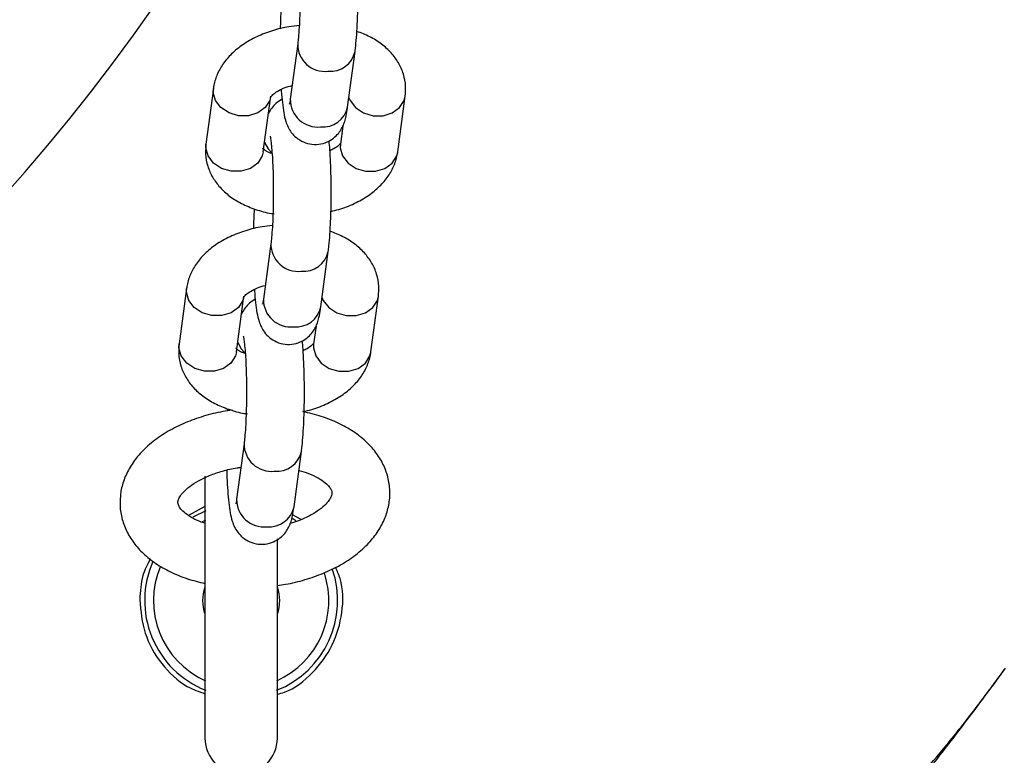
# Model space of a CAD drawing. Units: millimetres. Extents: x 0.6 to 12.4, y 0.7 to 12.2.
# Drawn here: x 7.2 to 7.3, y 5.9 to 5.9 of the extents above; entities that cross this region are included whole.
import ezdxf

# ---------------------------------------------------------------- set-up
doc = ezdxf.new("R2010")
doc.units = ezdxf.units.MM

msp = doc.modelspace()

# ---------------------------------------------------------------- linework, layer by layer
at = {"color": 7, "linetype": 'Continuous', "lineweight": 25}
for p, q in [((7.258195710973228, 5.931457086694799), (7.257423908259233, 5.925702853107671)), ((7.263370654919668, 5.924905229037939), (7.264142457633661, 5.930659462625067)), ((7.249457589991851, 5.926824456191496), (7.248685787277857, 5.921070222604368)), ((7.254632533938291, 5.920272598534635), (7.255404336652285, 5.926026832121763)), ((7.26857005589576, 5.920272598534593), (7.269341858609753, 5.926026832121709)), ((7.262872724219645, 5.9229297549095), (7.262623309235326, 5.921070222604325)), ((7.248672548760056, 5.920671410569502), (7.248685787277857, 5.921070222604368)), ((7.248685787277896, 5.921070222604382), (7.248674770001286, 5.920776872778334)), ((7.255417221201204, 5.910741845782337), (7.25464541848721, 5.904987612195209)), ((7.260592165147645, 5.904189988125477), (7.261363967861638, 5.909944221712605)), ((7.246679100219755, 5.906109215279931), (7.245907297505772, 5.900354981692639)), ((7.251854044166209, 5.899557357622939), (7.252625846880193, 5.905311591210231)), ((7.265791566123679, 5.899557357622897), (7.266563368837661, 5.905311591210176)), ((7.26009423444737, 5.90221451399645), (7.259844819463241, 5.900354981692597)), ((7.245894058987973, 5.89995616965779), (7.245907297505772, 5.900354981692639)), ((7.24590729750581, 5.900354981692653), (7.245896280229201, 5.900061631866614)), ((7.250918454097917, 5.893642543901169), (7.250906110166623, 5.893418455808754)), ((7.252638731429145, 5.890026604870561), (7.251866928715161, 5.884272371283269)), ((7.2578136753756, 5.883474747213571), (7.258585478089584, 5.889228980800863)), ((7.248587729466191, 5.886654161654302), (7.248587729466191, 5.859524406835252)), ((7.248587729466191, 5.883512915303648), (7.246885082140948, 5.882588970599424)), ((7.24866169378717, 5.883074232730749), (7.247318402780276, 5.882423473814994)), ((7.258548970971419, 5.882158210541133), (7.257670467989463, 5.882656148855202)), ((7.256087729466191, 5.859524406835252), (7.256087729466191, 5.880169074876932)), ((7.330636128450582, 5.865517017227939), (7.331533671328934, 5.866759008220177))]:
    msp.add_line(p, q, dxfattribs=at)
at = {"color": 8, "linetype": 'Continuous', "lineweight": 25}
for p, q in [((7.249444351473977, 5.926425644156633), (7.249457513574608, 5.926823885831245)), ((7.246665861701882, 5.905710403245084), (7.246679023802511, 5.90610864491968)), ((7.248645799509671, 5.882077782816689), (7.248302694196837, 5.881916574229013))]:
    msp.add_line(p, q, dxfattribs=at)
at = {"color": 8, "linetype": 'Continuous', "lineweight": 25, "flags": 128}
for points in [[(7.255390929729239, 5.925941110286749), (7.255293177733753, 5.925586474777761), (7.25482355499765, 5.924848521610802), (7.254065350394569, 5.924300792698721), (7.253110014589552, 5.924009352231931), (7.252072775179939, 5.924009352231931), (7.251078738546552, 5.924300792698721), (7.250247800177795, 5.924848521610802), (7.249680183504284, 5.925586474777762), (7.249444351473977, 5.926425644156633)], [(7.263499036006143, 5.925862383951175), (7.263617705461825, 5.925586474777703), (7.264185322135336, 5.924848521610745), (7.265016260504092, 5.924300792698663), (7.26601029713748, 5.924009352231873), (7.267047536547095, 5.924009352231873), (7.268002872352112, 5.924300792698663), (7.268761076955191, 5.924848521610744), (7.269230699691294, 5.925586474777703), (7.269341925719401, 5.926027332945646)], [(7.254760915025127, 5.921229753450557), (7.255125335807334, 5.920566230090952), (7.255499932234502, 5.920168576257475)], [(7.262623309235326, 5.921070222604325), (7.262610070717478, 5.920671410569501), (7.262845902747785, 5.919832241190629), (7.263413519421295, 5.91909428802367), (7.264244457790052, 5.918546559111588), (7.26523849442344, 5.918255118644798), (7.266275733833052, 5.918255118644799), (7.267231069638071, 5.918546559111588), (7.267989274241151, 5.91909428802367), (7.268458896977253, 5.919832241190629), (7.26857005589576, 5.920272598534593)], [(7.254632533938291, 5.920272598534635), (7.254521375019832, 5.91983224119063), (7.254051752283728, 5.919094288023671), (7.253293547680649, 5.91854655911159), (7.252338211875633, 5.918255118644799), (7.251300972466018, 5.918255118644799), (7.25030693583263, 5.91854655911159), (7.249475997463874, 5.919094288023671), (7.248908380790365, 5.91983224119063), (7.248672548760056, 5.920671410569502)], [(7.252612439957147, 5.905225869375222), (7.25251468796166, 5.904871233866224), (7.252045065225557, 5.904133280699276), (7.251286860622479, 5.903585551787202), (7.250331524817462, 5.903294111320417), (7.249294285407849, 5.903294111320417), (7.24830024877446, 5.903585551787202), (7.247469310405702, 5.904133280699277), (7.246901693732191, 5.904871233866225), (7.246665861701882, 5.905710403245084)], [(7.260720546234191, 5.905147143039239), (7.260839215689733, 5.904871233866166), (7.261406832363244, 5.904133280699218), (7.262237770732002, 5.903585551787145), (7.263231807365391, 5.903294111320359), (7.264269046775004, 5.903294111320359), (7.265224382580021, 5.903585551787145), (7.2659825871831, 5.904133280699218), (7.266452209919201, 5.904871233866166), (7.26656343594731, 5.905312092034114)], [(7.251854044166209, 5.899557357622939), (7.25174288524775, 5.899117000278929), (7.251273262511648, 5.898379047111981), (7.250515057908569, 5.897831318199907), (7.249559722103553, 5.897539877733121), (7.248522482693939, 5.897539877733121), (7.247528446060551, 5.897831318199907), (7.246697507691794, 5.898379047111981), (7.246129891018281, 5.899117000278929), (7.245894058987973, 5.89995616965779)], [(7.251982425253021, 5.900514512538724), (7.252346846035258, 5.899850989179049), (7.252721442462438, 5.899453335345568)], [(7.259844819463241, 5.900354981692597), (7.259831580945393, 5.899956169657788), (7.260067412975703, 5.899117000278928), (7.260635029649215, 5.898379047111979), (7.261465968017973, 5.897831318199906), (7.262460004651361, 5.89753987773312), (7.263497244060973, 5.89753987773312), (7.26445257986599, 5.897831318199906), (7.265210784469069, 5.898379047111979), (7.265680407205171, 5.899117000278927), (7.265791566123679, 5.899557357622897)]]:
    msp.add_lwpolyline(points, dxfattribs=at)
at = {"color": 7, "linetype": 'Continuous', "lineweight": 25, "flags": 128}
msp.add_lwpolyline([(7.257997694710563, 5.882018483098395), (7.257780203531144, 5.882163654480441), (7.25761097451936, 5.882271046559827)], dxfattribs=at)
at = {"color": 7, "linetype": 'Continuous', "lineweight": 25}
for centre, radius, start, end in [((7.068489966357691, 6.057622169943756), 0.1900000000000004, 193.700233488374, 346.2997665116275), ((7.252337729466192, 5.873774406835253), 0.01000000000000116, 156.0504062200422, 248.4321011778797), ((7.252337729466192, 5.873774406835253), 0.009999999999999721, 291.5678988221161, 19.15364620935249), ((7.25233772946619, 5.873774406835252), 0.003999999999999919, 159.6358651936546, 200.3641348063223), ((7.25233772946619, 5.873774406835252), 0.004000000000000348, 339.635865193712, 20.36413480628881), ((7.252337729466192, 5.859524406835252), 0.00375000000000103, 180, 0)]:
    msp.add_arc(centre, radius, start, end, dxfattribs=at)
at = {"color": 8, "linetype": 'Continuous', "lineweight": 25}
for centre, radius, start, end in [((7.068489966357691, 6.057622169943756), 0.2133341959581462, 208.0902101354016, 331.9053705247838), ((7.261032933857529, 5.9314263531842), 0.002837449418000801, 179.3892393881324, 276.0500047298539), ((7.261580245741432, 5.931214450399859), 0.002621524047758781, 264.5660206994329, 347.8069800120354), ((7.260261090422128, 5.925672015055756), 0.002837349751245917, 179.37726217561, 276.0510449509061), ((7.260808362569154, 5.925460461398785), 0.002621759917313631, 264.568277308331, 347.7734032079792), ((7.258254444085509, 5.910711112271741), 0.002837449418004053, 179.3892393882049, 276.0500047297928), ((7.25880175596939, 5.910499209487422), 0.002621524047781771, 264.5660206998902, 347.8069800116092), ((7.257482600650104, 5.904956774143293), 0.002837349751245049, 179.3772621755739, 276.051044950908), ((7.258029872797134, 5.904745220486319), 0.002621759917310393, 264.5682773082464, 347.7734032080618), ((7.255475954313437, 5.889995871359999), 0.002837449417988448, 179.3892393888654, 276.0500047302229), ((7.256023266197382, 5.889783968575636), 0.002621524047725477, 264.5660206987972, 347.8069800123365), ((7.254704110878049, 5.884241533231395), 0.002837349751238369, 179.3772621764334, 276.0510449511944), ((7.255251383025096, 5.884029979574425), 0.002621759917305775, 264.5682773081387, 347.7734032077633), ((7.252337729466192, 5.873774406835253), 0.009087155742747339, 156.8924909343693, 246.0286343556809), ((7.252337729466192, 5.873774406835253), 0.009087155742746914, 293.9713656442906, 18.32803129774839)]:
    msp.add_arc(centre, radius, start, end, dxfattribs=at)
at = {"color": 7, "linetype": 'Continuous', "lineweight": 25}
for points, knots in [([(7.258114204534078, 5.942594788655218), (7.258115282544137, 5.942591013645323), (7.258118302122721, 5.942580439589038), (7.258170637908773, 5.942312054424746), (7.258238872950093, 5.941789012112489), (7.25831558602335, 5.940966018726945), (7.258382650844712, 5.939882940297592), (7.258430690295229, 5.938601149946701), (7.258453066681714, 5.937203477013862), (7.258447186964862, 5.935773201605993), (7.258412990769389, 5.934390108574951), (7.258353111898352, 5.933141618005782), (7.258276721624118, 5.932127935700708), (7.258220863990554, 5.931665378770755), (7.25819571097326, 5.93145708669469)], [0, 0, 0, 0, 0.03271194040607475, 0.09162834232424848, 0.1641625360016812, 0.2484627138808242, 0.3400672739738896, 0.4354889187771406, 0.5327242473416828, 0.6307006337941556, 0.7287128906856297, 0.826001324309408, 0.9216473842563541, 1, 1, 1, 1]), ([(7.264142457633695, 5.930659462624957), (7.26416544088091, 5.93084338808387), (7.264231006556081, 5.931368083170764), (7.264318064423872, 5.932396367720211), (7.26439477520712, 5.933782426011567), (7.264440587257039, 5.935302128274293), (7.264454693061293, 5.936861779691405), (7.264437655646204, 5.938414132823232), (7.264388806841588, 5.939895528835215), (7.264320900743547, 5.941154780622806), (7.264256611963738, 5.941821182555769), (7.264229445908328, 5.942102779311672)], [0, 0, 0, 0, 0.0643337249286112, 0.1835286403038372, 0.3085420046189876, 0.4300501551666302, 0.550255797769212, 0.6701497667163712, 0.790302066321015, 0.9113894259261991, 1, 1, 1, 1]), ([(7.256475433641989, 5.935073025725452), (7.25645346932647, 5.93472225139942), (7.25641297570357, 5.934075560485274), (7.256394447717097, 5.933338600302164), (7.256385969573333, 5.933001377777167)], [0, 0, 0, 0, 0.5424141863742333, 1, 1, 1, 1]), ([(7.258357839051728, 5.933345786229225), (7.258000620843632, 5.933310640468906), (7.257049264952591, 5.933217039064034), (7.255557395730976, 5.932832752237103), (7.25393443886486, 5.932217338584855), (7.252508318650254, 5.93140860593437), (7.251329214560758, 5.930452059344129), (7.250427334832279, 5.929393310966678), (7.249795931895953, 5.928241965600793), (7.249535625036166, 5.927360666155664), (7.249466646943641, 5.9268866901262), (7.249457589991724, 5.926824456191469)], [0, 0, 0, 0, 0.08237716453930906, 0.2193897147316812, 0.3582183232225392, 0.4999201860030317, 0.6297187513374268, 0.7533281701387179, 0.8703803564065831, 0.9829806995759331, 0.9999999999999999, 0.9999999999999999, 0.9999999999999999, 0.9999999999999999]), ([(7.269341858609575, 5.926026832121732), (7.269368305587812, 5.926367646336593), (7.269428199534972, 5.927139481530523), (7.269195755495597, 5.92832837495721), (7.268675681064993, 5.929503930185782), (7.267902836690619, 5.930548836013749), (7.266895555795861, 5.931455608573728), (7.265707705761189, 5.932212632424962), (7.264782483867867, 5.932566485154891), (7.264330702019357, 5.932739269912343)], [0, 0, 0, 0, 0.1144991260223124, 0.2593039001440106, 0.4012447004517372, 0.54420554349306, 0.6928199274845996, 0.850005299282199, 1, 1, 1, 1]), ([(7.255391131690199, 5.925945386555764), (7.255388619655552, 5.925941154298122), (7.255381541802676, 5.925929229583242), (7.255564270429938, 5.926168888344501), (7.2560493737586, 5.926522386562917), (7.256742004815429, 5.926882787779753), (7.257335163014153, 5.927059481351195), (7.257617136002212, 5.927143477179657)], [0, 0, 0, 0, 0.1268247644838354, 0.3573386319869798, 0.5754327188642586, 0.7981710357353659, 1, 1, 1, 1]), ([(7.256490645151456, 5.926724081921235), (7.256493374672607, 5.926675220205767), (7.256522026357019, 5.926162320552496), (7.256605437824801, 5.92532750336991), (7.256744426430233, 5.924299191892484), (7.256907994682177, 5.923553117738881), (7.257159129822881, 5.922871955606489), (7.25751850805514, 5.922262796189201), (7.258046358037869, 5.92169840115591), (7.258778573942677, 5.921242977711774), (7.259667225433808, 5.921001098799824), (7.260596004902258, 5.921037503845453), (7.261421408256338, 5.921327893440632), (7.262065497419885, 5.921774437005561), (7.262526302260549, 5.922285175629972), (7.262838531153534, 5.922808154642204), (7.263044751393602, 5.923318062508449), (7.263206864258222, 5.923901533725952), (7.263303400548258, 5.924422643762558), (7.263358193963088, 5.924815815159869), (7.263370654919679, 5.924905229037987)], [0, 0, 0, 0, 0.009896336014944879, 0.1038814798477944, 0.2022672254549933, 0.2937622775872574, 0.3494921572378591, 0.3946174238101872, 0.4430244629422772, 0.4956132212737462, 0.55112360030495, 0.6076622010747147, 0.6611911778745134, 0.7080211351343016, 0.7510462484717346, 0.7924839706948205, 0.8366594304919349, 0.8907781744123224, 0.9751610949633177, 1, 1, 1, 1]), ([(7.256576689752992, 5.925709516325658), (7.256364506586285, 5.925578610178231), (7.255952165364049, 5.925324216761137), (7.255507168445272, 5.924812544648623), (7.255253043196341, 5.924409920150252), (7.255173724307948, 5.924213792186402), (7.255154921666951, 5.924167299809008)], [0, 0, 0, 0, 0.3190676400732468, 0.6200526777237402, 0.9099330154152824, 1, 1, 1, 1]), ([(7.257423908259245, 5.925702853107719), (7.257409168812974, 5.925597188046053), (7.257376629677021, 5.925363919458905), (7.257333165227342, 5.925185338323924), (7.257343140129343, 5.925217531373163), (7.257344945904157, 5.925223359339939)], [0, 0, 0, 0, 0.4041112516729971, 0.8921251664711084, 0.9999999999999999, 0.9999999999999999, 0.9999999999999999, 0.9999999999999999]), ([(7.255335714762054, 5.921879547742756), (7.255336792772113, 5.921875772732861), (7.255339812350696, 5.921865198676576), (7.25539214813675, 5.921596813512283), (7.25546038317807, 5.921073771200027), (7.255537096251325, 5.920250777814482), (7.25560416107269, 5.919167699385129), (7.255652200523205, 5.917885909034239), (7.255674576909689, 5.9164882361014), (7.255668697192838, 5.915057960693532), (7.255634500997365, 5.91367486766249), (7.255574622126329, 5.912426377093319), (7.255498231852093, 5.911412694788246), (7.25544237421853, 5.910950137858293), (7.255417221201236, 5.910741845782227)], [0, 0, 0, 0, 0.03271194040607475, 0.09162834232424848, 0.1641625360016812, 0.2484627138808242, 0.3400672739738896, 0.4354889187771406, 0.5327242473416828, 0.6307006337941556, 0.7287128906856297, 0.826001324309408, 0.9216473842563541, 1, 1, 1, 1]), ([(7.26136396786167, 5.909944221712495), (7.261386951108887, 5.910128147171408), (7.261452516784058, 5.910652842258301), (7.261539574651849, 5.911681126807748), (7.261616285435095, 5.913067185099107), (7.261662097485014, 5.914586887361831), (7.261676203289268, 5.916146538778944), (7.261659165874181, 5.917698891910771), (7.261610317069561, 5.919180287922752), (7.261542410971524, 5.920439539710343), (7.261478122191714, 5.921105941643308), (7.261450956136304, 5.921387538399213)], [0, 0, 0, 0, 0.06433372492859749, 0.1835286403037981, 0.3085420046189219, 0.4300501551665386, 0.5502557977690946, 0.6701497667162283, 0.7903020663208464, 0.9113894259260048, 1, 1, 1, 1]), ([(7.262636514197271, 5.921151668170348), (7.262639261131135, 5.921155856193755), (7.262647000830817, 5.921167656275239), (7.262456329147428, 5.920929493283164), (7.262068122647915, 5.920621763550339), (7.261679425833665, 5.92043968827159), (7.261537000737722, 5.920372972805719)], [0, 0, 0, 0, 0.1807748525236229, 0.5093471985644555, 0.8202165035615328, 1, 1, 1, 1]), ([(7.248674770001286, 5.920776872778334), (7.248657607150843, 5.920533934551162), (7.248609997373902, 5.919860023486933), (7.248834646269378, 5.918768759455439), (7.249351133844223, 5.917592989341186), (7.250125401557667, 5.9165486924141), (7.251130482251981, 5.915639568258985), (7.252366153242576, 5.914866592573014), (7.25382711191713, 5.914274249288245), (7.254989552152291, 5.913932046251393), (7.255670041544897, 5.913855058917099), (7.255770758995801, 5.913843664223594)], [0, 0, 0, 0, 0.06908365242402098, 0.1916381718417586, 0.3117687868231798, 0.4327627079197052, 0.5585414643116571, 0.6915742169746469, 0.8314844172424746, 0.9750584504073514, 0.9999999999999999, 0.9999999999999999, 0.9999999999999999, 0.9999999999999999]), ([(7.255542895073807, 5.920077268508763), (7.255426066999515, 5.920118643376043), (7.25505684594384, 5.920249403660057), (7.254717331711576, 5.920484514986849), (7.254566729404949, 5.920655301760879), (7.254582430514492, 5.920626559568405), (7.254586253790291, 5.920619560742713)], [0, 0, 0, 0, 0.1663678706808089, 0.5257856145873522, 0.8845271171596549, 1, 1, 1, 1]), ([(7.261641676316017, 5.914095676949399), (7.261911383090716, 5.914156030031126), (7.262762888344058, 5.914346573877135), (7.264089569883933, 5.914888535872221), (7.265520220500024, 5.915686282710546), (7.266698212664692, 5.916645525617515), (7.267600365306603, 5.917703612204675), (7.268231699743975, 5.918855123674303), (7.268492021249809, 5.919736387604099), (7.268560998990081, 5.920210364487752), (7.268570055895745, 5.920272598534642)], [0, 0, 0, 0, 0.07616547649640541, 0.2404659780324661, 0.4081669106896739, 0.5617805614704892, 0.708069498054966, 0.8465980990310732, 0.9798580449231323, 1, 1, 1, 1]), ([(7.253696943869965, 5.914357784812991), (7.253674979554445, 5.914007010486964), (7.253634485931562, 5.913360319573137), (7.253615957945099, 5.912623359390389), (7.253607479801341, 5.912286136865749)], [0, 0, 0, 0, 0.5424141866355451, 1, 1, 1, 1]), ([(7.255579349279754, 5.912630545317804), (7.255222131071602, 5.912595399557479), (7.254270775180507, 5.912501798152599), (7.252778905958839, 5.912117511325646), (7.251155949092725, 5.911502097673376), (7.249729828878121, 5.910693365022871), (7.248550724788634, 5.909736818432608), (7.247648845060165, 5.908678070055137), (7.247017442123843, 5.907526724689233), (7.246757135264066, 5.906645425244095), (7.246688157171544, 5.906171449214631), (7.246679100219628, 5.906109215279904)], [0, 0, 0, 0, 0.08237716455074774, 0.219389714741575, 0.358218323230855, 0.4999201860094287, 0.6297187513417711, 0.7533281701415859, 0.8703803564085683, 0.9829806995773778, 0.9999999999999999, 0.9999999999999999, 0.9999999999999999, 0.9999999999999999]), ([(7.266563368837482, 5.9053115912102), (7.266589815815719, 5.905652405425061), (7.266649709762875, 5.906424240618994), (7.2664172657235, 5.907613134045691), (7.265897191292894, 5.908788689274282), (7.265124346918513, 5.909833595102269), (7.264117066023747, 5.910740367662264), (7.262929215989114, 5.911497391513485), (7.262003994095845, 5.911851244243402), (7.261552212247387, 5.912024029000838)], [0, 0, 0, 0, 0.1144991260230058, 0.2593039001479039, 0.4012447004589987, 0.5442055435035875, 0.6928199274981127, 0.8500052992981072, 1, 1, 1, 1]), ([(7.252612641918119, 5.90523014564427), (7.252610129883474, 5.905225913386631), (7.252603052030601, 5.905213988671766), (7.252785780657889, 5.905453647433053), (7.253270883986576, 5.905807145651492), (7.253963515043458, 5.906167546868351), (7.254556673242233, 5.906344240439805), (7.254838646230333, 5.906428236268278)], [0, 0, 0, 0, 0.1268247645081828, 0.3573386319995076, 0.5754327188641118, 0.7981710357213015, 1, 1, 1, 1]), ([(7.253712155379375, 5.906008841009779), (7.253714884900544, 5.905959979293972), (7.253743536584972, 5.905447079640348), (7.253826948052776, 5.904612262457434), (7.253965936658211, 5.903583950980026), (7.254129504910154, 5.902837876826418), (7.254380640050857, 5.902156714694026), (7.254740018283115, 5.901547555276738), (7.255267868265847, 5.900983160243449), (7.256000084170655, 5.900527736799312), (7.256888735661785, 5.900285857887362), (7.257817515130233, 5.90032226293299), (7.258642918484314, 5.900612652528171), (7.259287007647863, 5.901059196093098), (7.259747812488524, 5.901569934717511), (7.260060041381513, 5.902092913729741), (7.260266261621578, 5.902602821595988), (7.260428374486197, 5.903186292813489), (7.260524910776237, 5.903707402850096), (7.260579704191063, 5.904100574247407), (7.260592165147655, 5.904189988125525)], [0, 0, 0, 0, 0.009896336082590855, 0.1038814799090191, 0.2022672255094961, 0.293762277635509, 0.3494921572823032, 0.3946174238515482, 0.4430244629803309, 0.4956132213082069, 0.5511236003356181, 0.60766220110152, 0.6611911778976616, 0.7080211351542501, 0.7510462484887437, 0.7924839707089983, 0.8366594305030947, 0.8907781744197846, 0.9751610949650147, 1, 1, 1, 1]), ([(7.253798199980914, 5.904994275413804), (7.253586016814223, 5.904863369266391), (7.253173675592, 5.904608975849312), (7.252728678673225, 5.904097303736813), (7.252474553424248, 5.903694679238364), (7.252395234535829, 5.903498551274441), (7.252376431894803, 5.903452058896976)], [0, 0, 0, 0, 0.3190676400102019, 0.6200526776268487, 0.9099330152847559, 1, 1, 1, 1]), ([(7.254645418487221, 5.904987612195256), (7.25463067904095, 5.904881947133591), (7.254598139904997, 5.904648678546442), (7.254554675455319, 5.904470097411463), (7.25456465035732, 5.904502290460702), (7.254566456132133, 5.904508118427477)], [0, 0, 0, 0, 0.4041112516729971, 0.8921251664711084, 0.9999999999999999, 0.9999999999999999, 0.9999999999999999, 0.9999999999999999]), ([(7.252557224989988, 5.901164306830913), (7.252558303000043, 5.901160531821022), (7.252561322578627, 5.90114995776475), (7.252613658364675, 5.900881572600487), (7.252681893405994, 5.900358530288265), (7.25275860647925, 5.899535536902753), (7.252825671300617, 5.898452458473426), (7.252873710751132, 5.897170668122553), (7.25289608713762, 5.895772995189723), (7.252890207420773, 5.894342719781854), (7.252856011225303, 5.892959626750801), (7.252796132354268, 5.891711136181613), (7.252719742080036, 5.890697453876508), (7.252663884446473, 5.890234896946531), (7.252638731429177, 5.890026604870453)], [0, 0, 0, 0, 0.03271194040045994, 0.09162834231766659, 0.1641625359941874, 0.2484627138730096, 0.3400672739662967, 0.4354889187701001, 0.5327242473353888, 0.6307006337886987, 0.7287128906811001, 0.8260013243058724, 0.9216473842539405, 0.9999999999999999, 0.9999999999999999, 0.9999999999999999, 0.9999999999999999]), ([(7.258585478089616, 5.889228980800753), (7.258608461336831, 5.889412906259669), (7.258674027011999, 5.889937601346569), (7.25876108487979, 5.890965885896026), (7.258837795663031, 5.892351944187394), (7.25888360771295, 5.893871646450124), (7.2588977135172, 5.895431297867238), (7.25888067610211, 5.896983650999063), (7.258831827297489, 5.898465047011031), (7.258763921199465, 5.899724298798352), (7.258699632419678, 5.900390700731084), (7.258672466364293, 5.900672297486756)], [0, 0, 0, 0, 0.0643337249332331, 0.1835286403167609, 0.3085420046406313, 0.4300501551970724, 0.5502557978084764, 0.6701497667644868, 0.7903020663780541, 0.9113894259923048, 1, 1, 1, 1]), ([(7.245896280229201, 5.900061631866614), (7.24587911737876, 5.899818693639439), (7.24583150760182, 5.899144782575203), (7.246056156497295, 5.898053518543697), (7.246572644072144, 5.896877748429424), (7.247346911785595, 5.895833451502319), (7.248351992479919, 5.894924327347187), (7.249587663470519, 5.8941513516612), (7.25104862214508, 5.89355900837643), (7.252211062380026, 5.893216805339608), (7.252891551772407, 5.893139818005329), (7.252992269223089, 5.893128423311847)], [0, 0, 0, 0, 0.06908365242780615, 0.1916381718528109, 0.3117687868415293, 0.4327627079453369, 0.5585414643444662, 0.6915742170144258, 0.8314844172890344, 0.9750584504607938, 0.9999999999999999, 0.9999999999999999, 0.9999999999999999, 0.9999999999999999]), ([(7.252764405301737, 5.899362027596951), (7.252647577227428, 5.899403402464241), (7.252278356171743, 5.899534162748268), (7.25193884193949, 5.89976927407507), (7.251788239632886, 5.899940060849091), (7.25180394074243, 5.899911318656617), (7.251807764018227, 5.899904319830926)], [0, 0, 0, 0, 0.1663678707058066, 0.5257856146039174, 0.8845271171718961, 0.9999999999999999, 0.9999999999999999, 0.9999999999999999, 0.9999999999999999]), ([(7.258721582182262, 5.893346191469051), (7.259039201202236, 5.893416650398554), (7.259939165189857, 5.893616293666653), (7.261311600104632, 5.894172337330821), (7.262741603020396, 5.894971276987762), (7.263919754154209, 5.895930227133809), (7.264821867778351, 5.89698838557692), (7.265453212008841, 5.89813987901134), (7.265713531420759, 5.899021146797331), (7.265782509211388, 5.899495123588237), (7.265791566123664, 5.899557357622946)], [0, 0, 0, 0, 0.0884228124427154, 0.2505433928001125, 0.4160192877283117, 0.5675948093029686, 0.7119428001929419, 0.8486334187636794, 0.9801252861931258, 1, 1, 1, 1]), ([(7.259858024425172, 5.900436427258581), (7.259860771359036, 5.900440615281984), (7.259868511058712, 5.900452415363454), (7.259677839375299, 5.90021425237135), (7.259289632875785, 5.899906522638521), (7.258900936061565, 5.899724447359782), (7.258758510965651, 5.899657731893926)], [0, 0, 0, 0, 0.1807748525680254, 0.5093471986095535, 0.8202165036052629, 1, 1, 1, 1]), ([(7.251418745009758, 5.893492018656145), (7.251093233768832, 5.893449702503809), (7.25007185885711, 5.893316924734806), (7.248419372954539, 5.892884179532879), (7.246509369389721, 5.892208236612011), (7.244746692198223, 5.891331991505446), (7.243168769289674, 5.890270888621607), (7.241878019303075, 5.889074530286844), (7.240897693835469, 5.88779105743949), (7.240228793828166, 5.886476103959385), (7.239936688661336, 5.885465064426426), (7.239854972169233, 5.884911326558602), (7.239841281047372, 5.884818551007022)], [0, 0, 0, 0, 0.05598692267737151, 0.1756733132925664, 0.2962156335923375, 0.4180380326317094, 0.5413764560010377, 0.6657186502821824, 0.7747824439371744, 0.879184204788725, 0.9797580178427279, 1, 1, 1, 1]), ([(7.256087729466191, 5.875343145713152), (7.256373261445777, 5.875378645140062), (7.257355177939116, 5.875500724189976), (7.258973370903685, 5.875915129364882), (7.260892205657463, 5.876576827976772), (7.262666255891946, 5.877440074110992), (7.26425877015178, 5.87848808190234), (7.265568100146454, 5.879673347154711), (7.266568997693118, 5.880948551535899), (7.267261733464562, 5.882259447642341), (7.267685008189856, 5.883663267638794), (7.26780165213882, 5.885123662607795), (7.267588272999606, 5.88658226305742), (7.267075366658653, 5.887943193931421), (7.266291578459947, 5.889191320523659), (7.26525002140142, 5.890321530443961), (7.263954507539064, 5.891326933003526), (7.262412407078028, 5.892184307017976), (7.260664821988105, 5.89288645182464), (7.259370355100854, 5.893192702110713), (7.258721582182262, 5.893346191469051)], [0, 0, 0, 0, 0.0249125302863343, 0.0856717500241453, 0.1468495649313667, 0.2086639494263401, 0.2712464658202355, 0.3343922870559027, 0.3899641929653811, 0.4431576406350651, 0.4944371379472401, 0.549471991211519, 0.6026348996563208, 0.6550095084206647, 0.707787403842213, 0.7622386347056542, 0.8191117104167821, 0.8783248095462569, 0.9390176997122047, 1, 1, 1, 1]), ([(7.245788027707811, 5.884020926937322), (7.245795126373195, 5.884061376781389), (7.24581587455086, 5.884179604716612), (7.245939011071193, 5.88448355372048), (7.246311652409737, 5.884995670370652), (7.246955279486776, 5.8855883233828), (7.247881435628607, 5.886194439497618), (7.249041080647902, 5.8867503513332), (7.250401957443056, 5.887202025667817), (7.25151865400207, 5.887481096969354), (7.252176514127037, 5.887553830299118), (7.25230902869599, 5.887568481173181)], [0, 0, 0, 0, 0.067112488585823, 0.196158258117615, 0.3172649829368064, 0.445839851038613, 0.573539112203646, 0.7024137887855791, 0.8334650603077087, 0.9664544104266187, 1, 1, 1, 1]), ([(7.250839406070569, 5.88728113299535), (7.250846984857498, 5.887020162964545), (7.250869109593385, 5.886258313731782), (7.250938862122318, 5.885113106190557), (7.251046240278217, 5.883885230732164), (7.251188015488552, 5.882871732735696), (7.251350929396204, 5.882122180113869), (7.251602164464082, 5.881441549190542), (7.251961524780253, 5.880832294532096), (7.252489379620086, 5.880267925319034), (7.253221594067089, 5.879812494125302), (7.254110245982573, 5.879570617469241), (7.255039025334403, 5.879607021894883), (7.255864428717576, 5.879897411644662), (7.256508517874541, 5.880343955174504), (7.256969322716748, 5.880854693807096), (7.257281551609357, 5.881377672817251), (7.257487771849538, 5.881887580684109), (7.257649884714118, 5.882471051901369), (7.257746421004176, 5.882992161938089), (7.257801214419013, 5.883385333335444), (7.257813675375611, 5.88347474721362)], [0, 0, 0, 0, 0.04252107616475349, 0.1241316834440907, 0.2072730884348886, 0.2943073662717213, 0.375245979255281, 0.4245459037461417, 0.4644647452819739, 0.5072867177845307, 0.5538079346073334, 0.6029136838352303, 0.6529290214992527, 0.7002819770557548, 0.7417088269116956, 0.7797698249256896, 0.8164265805015077, 0.8555052012688994, 0.9033798782900664, 0.9780269372341791, 1, 1, 1, 1]), ([(7.258321849558763, 5.887263478323178), (7.258663989389554, 5.887163172907892), (7.259423758291011, 5.886940430834843), (7.260345528304707, 5.886483274421331), (7.261076725684404, 5.885979328201974), (7.261517506232195, 5.885515420543153), (7.261713133643704, 5.885164668251599), (7.261758325513028, 5.884942334003025), (7.261750125591957, 5.884731652422551), (7.261552735927751, 5.884287098522971), (7.261144281456862, 5.883763206901556), (7.260466062770937, 5.883166773395669), (7.259502604462092, 5.882568775049905), (7.258476608005749, 5.882080796640813), (7.257722785121848, 5.881852642875785), (7.257427922740456, 5.881763399150346)], [0, 0, 0, 0, 0.06354206249207481, 0.1411039542056354, 0.2173103189495881, 0.2932673347155052, 0.3709258282961554, 0.4561026475551331, 0.56902073634817, 0.6451690134537401, 0.7178954601254789, 0.795125309887119, 0.8721156074134342, 0.9499772461857017, 1, 1, 1, 1]), ([(7.239841281047372, 5.884818551007022), (7.23981112822779, 5.884478574604773), (7.239738192723966, 5.883656218668292), (7.239921421668842, 5.882354315653968), (7.240409849927194, 5.880988337964911), (7.241176313634233, 5.879731885343922), (7.242199650144851, 5.878593336593674), (7.243477474645295, 5.877578530741922), (7.245003364525878, 5.876710559920292), (7.246710797152252, 5.876005116327571), (7.247970204143154, 5.875696109489303), (7.248587729466191, 5.875544594094359)], [0, 0, 0, 0, 0.07713887791731237, 0.1865882860381433, 0.2947366325143164, 0.4035106352804428, 0.5155815232612295, 0.632592328282284, 0.7545058940353315, 0.8796268178712922, 1, 1, 1, 1]), ([(7.251866928715173, 5.884272371283317), (7.251852189268902, 5.884166706221645), (7.251819650132949, 5.883933437634476), (7.251776185683265, 5.883754856499472), (7.251786160585265, 5.883787049548704), (7.251787966360077, 5.88379287751548)], [0, 0, 0, 0, 0.4041112516438545, 0.8921251664231863, 1, 1, 1, 1]), ([(7.248587729466191, 5.881776403590113), (7.248409749072818, 5.88183318059391), (7.247827792604973, 5.882018828821551), (7.247074879705348, 5.882425850319624), (7.246377458374277, 5.882926439745206), (7.245974456480041, 5.883379166790101), (7.245806901512991, 5.883711802075447), (7.2457764085244, 5.883867157744814), (7.245785008730332, 5.883980973550526), (7.245788027707811, 5.884020926937322)], [0, 0, 0, 0, 0.07160458690747082, 0.2341311404495156, 0.39396734122881, 0.5537428353449207, 0.7180499043014668, 0.9010255108195638, 1, 1, 1, 1]), ([(7.242911771613232, 5.878083519287361), (7.242625306224726, 5.877518626177086), (7.241956477016612, 5.876199733819504), (7.241881309935858, 5.874728501357937), (7.241838337571973, 5.873887410603063)], [0, 0, 0, 0, 0.428308729690625, 1, 1, 1, 1]), ([(7.256087729466191, 5.864076085181978), (7.256339842873112, 5.864139825584207), (7.257735130439643, 5.864492588223061), (7.259840808710605, 5.866224899571675), (7.261971188248293, 5.869070899779445), (7.26291657953685, 5.872507234375721), (7.262947695925624, 5.875380553504047), (7.262286355625916, 5.876836243123032), (7.262113693640221, 5.877216292940473)], [0, 0, 0, 0, 0.04829579805951609, 0.267286565085848, 0.4855069360055782, 0.7036750804937194, 0.9226358214738447, 1, 1, 1, 1]), ([(7.241838337563753, 5.87388741060604), (7.241941977883955, 5.872694615263206), (7.242149297831263, 5.870308572194764), (7.243966938398507, 5.867168957380957), (7.246204931938773, 5.864969283278101), (7.24795799166264, 5.864344579540316), (7.248587729466192, 5.864120172148859)], [0, 0, 0, 0, 0.2822715554372813, 0.5646501659449086, 0.8436127163601668, 1, 1, 1, 1]), ([(7.314602913776472, 5.847908947513774), (7.315504417306193, 5.84862865433937), (7.317314430013819, 5.8500736608836), (7.320016626330005, 5.852678049418716), (7.322731965143138, 5.855581643048803), (7.325543652255938, 5.858888007705922), (7.328444076901422, 5.862549571457258), (7.330425585570784, 5.865240741931929), (7.33142048952955, 5.866591962948705)], [0, 0, 0, 0, 0.1569910485160896, 0.3152020856600091, 0.4770918797418739, 0.6401925553893283, 0.8193427782718844, 1, 1, 1, 1]), ([(7.323136419635504, 5.85568112945661), (7.324365737655858, 5.857245059530488), (7.326837647089497, 5.860389805998987), (7.329365443500619, 5.863801839628109), (7.330636128450582, 5.865517017227939)], [0, 0, 0, 0, 0.4973151538740788, 1, 1, 1, 1])]:
    msp.add_open_spline(points, degree=3, knots=knots, dxfattribs=at)

doc.saveas('drawing.dxf')
